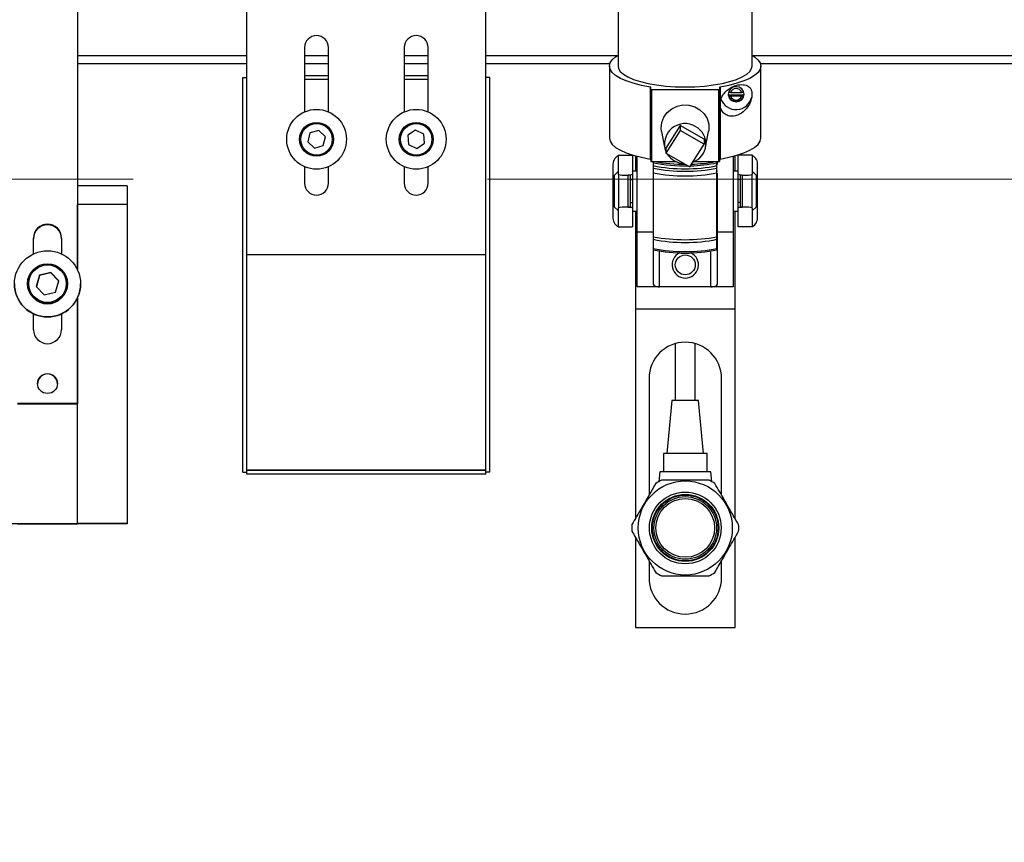
# Model space of a CAD drawing. Units: millimetres. Extents: x 20 to 421, y 10 to 287.
# Drawn here: x 355 to 362, y 236 to 242 of the extents above; entities that cross this region are included whole.
import ezdxf

# ---------------------------------------------------------------- set-up
doc = ezdxf.new("R2010")
doc.units = ezdxf.units.MM
doc.linetypes.add('CENTERX2', pattern=[20.32, 12.7, -2.54, 2.54, -2.54])
doc.styles.add('SLDTEXTSTYLE0', font='TXT', dxfattribs={"width": 0.605})
doc.dimstyles.new('SLDDIMSTYLE0', dxfattribs={"dimtxt": 3.5, "dimasz": 3.302, "dimexe": 0, "dimexo": 0.0625, "dimgap": 0.875, "dimtad": 1, "dimdec": 3, "dimlfac": 35, "dimrnd": 1e-09, "dimzin": 12, "dimdsep": 46, "dimtxsty": 'SLDTEXTSTYLE0', "dimsah": 1, "dimcen": 0.09, "dimadec": 0, "dimazin": 3, "dimtfac": 1, "dimtdec": 3, "dimtofl": 0, "dimtmove": 0, "dimatfit": 3, "dimfxl": 1, "dimfrac": 2, "dimtolj": 1, "dimtzin": 12, "dimarcsym": 0})

# ---------------------------------------------------------------- blocks, each defined once
blk = doc.blocks.new('_D_15')
at = {"color": 7, "linetype": 'Continuous', "lineweight": 18}
for p, q in [((336.5655, 258.4027), (327.6534, 258.4027)), ((328.6534, 258.4027), (328.6534, 209.6598)), ((368.5524, 209.6598), (327.6534, 209.6598))]:
    blk.add_line(p, q, dxfattribs=at)
for points in [[(328.6534, 258.4027), (328.1454, 255.1007), (329.1614, 255.1007)], [(328.6534, 209.6598), (329.1614, 212.9618), (328.1454, 212.9618)]]:
    blk.add_solid(points, dxfattribs=at)
at = {"color": 7, "linetype": 'Continuous', "lineweight": 18, "insert": (324.1416, 228.9523), "char_height": 3.5, "attachment_point": 1, "rotation": 90, "style": 'SLDTEXTSTYLE0'}
blk.add_mtext('1706', dxfattribs=at)

msp = doc.modelspace()

# ---------------------------------------------------------------- linework, layer by layer
at = {"color": 7, "linetype": 'Continuous', "lineweight": 25}
for p, q in [((354.923816, 247.137458), (354.923816, 240.439739)), ((356.138102, 240.545517), (356.138102, 245.231231)), ((357.852387, 240.545517), (357.852387, 245.231231)), ((358.79953, 243.35365), (358.79953, 241.898623)), ((359.75953, 241.898623), (359.75953, 243.35365)), ((356.552387, 242.031231), (356.552387, 241.570485)), ((356.723816, 241.570485), (356.723816, 242.031231)), ((357.266673, 242.031231), (357.266673, 241.570485)), ((357.438102, 241.570485), (357.438102, 242.031231)), ((354.923816, 241.916946), (356.138102, 241.916946)), ((356.552387, 241.916946), (356.723816, 241.916946)), ((357.266673, 241.916946), (357.438102, 241.916946)), ((357.852387, 241.916946), (358.73987, 241.916946)), ((358.736673, 241.898623), (358.736673, 241.382765)), ((359.81919, 241.916946), (362.70953, 241.916946)), ((359.822387, 241.382765), (359.822387, 241.898623)), ((356.10953, 241.81666), (356.138102, 241.81666)), ((356.10953, 238.98866), (356.10953, 241.81666)), ((356.552387, 241.831231), (356.723816, 241.831231)), ((356.723816, 241.80266), (356.552387, 241.80266)), ((357.266673, 241.831231), (357.438102, 241.831231)), ((357.438102, 241.80266), (357.266673, 241.80266)), ((357.880959, 241.81666), (357.852387, 241.81666)), ((357.880959, 238.98866), (357.880959, 241.81666)), ((359.029197, 241.748602), (359.029197, 241.232745)), ((359.033816, 241.731332), (359.033816, 241.746233)), ((359.033816, 241.731332), (359.033816, 241.215475)), ((359.51953, 241.729553), (359.03953, 241.729553)), ((359.03953, 241.729553), (359.03953, 241.213695)), ((359.51953, 241.729553), (359.51953, 241.213695)), ((359.525244, 241.746233), (359.525244, 241.731332)), ((359.525244, 241.731332), (359.525244, 241.215475)), ((359.529863, 241.748602), (359.529863, 241.232745)), ((359.589916, 241.687234), (359.589916, 241.691683)), ((359.589916, 241.691683), (359.700573, 241.691683)), ((359.604838, 241.709935), (359.685651, 241.709935)), ((359.685651, 241.682785), (359.604838, 241.682785)), ((359.700573, 241.687234), (359.700573, 241.691683)), ((359.757622, 241.716125), (359.757622, 241.676596)), ((357.347187, 241.439866), (357.292822, 241.402474)), ((357.406752, 241.41148), (357.347187, 241.439866)), ((359.2449, 241.472665), (359.142414, 241.309461)), ((359.2449, 241.472665), (359.2449, 241.437071)), ((359.416646, 241.375276), (359.2449, 241.472665)), ((356.590334, 241.419607), (356.574797, 241.35548)), ((356.653638, 241.438216), (356.590334, 241.419607)), ((356.701406, 241.392697), (356.653638, 241.438216)), ((356.685869, 241.328569), (356.701406, 241.392697)), ((357.292822, 241.402474), (357.298022, 241.336696)), ((357.411952, 241.345703), (357.406752, 241.41148)), ((359.110885, 241.428811), (359.132379, 241.316858)), ((359.2449, 241.437071), (359.142414, 241.273867)), ((359.416646, 241.339683), (359.2449, 241.437071)), ((359.416646, 241.375276), (359.416646, 241.339683)), ((359.426681, 241.316858), (359.448175, 241.428811)), ((356.574797, 241.35548), (356.622565, 241.309961)), ((356.622565, 241.309961), (356.685869, 241.328569)), ((357.298022, 241.336696), (357.357587, 241.308311)), ((357.357587, 241.308311), (357.411952, 241.345703)), ((359.142414, 241.309461), (359.142414, 241.273867)), ((359.31416, 241.176479), (359.416646, 241.339683)), ((358.79953, 241.259803), (358.79953, 241.125005)), ((358.79953, 241.259803), (358.902387, 241.259803)), ((358.902387, 241.259803), (358.902387, 241.124189)), ((358.923816, 241.255049), (358.923816, 241.145517)), ((358.936673, 240.710147), (358.936673, 241.251683)), ((359.142414, 241.273867), (359.31416, 241.176479)), ((359.625244, 241.252413), (359.625244, 240.710147)), ((359.638102, 241.145517), (359.638102, 241.255827)), ((359.65953, 241.124189), (359.65953, 241.259803)), ((359.762387, 241.259803), (359.65953, 241.259803)), ((359.762387, 241.125005), (359.762387, 241.259803)), ((356.552387, 241.177692), (356.552387, 241.059803)), ((356.723816, 241.059803), (356.723816, 241.177692)), ((357.266673, 241.177692), (357.266673, 241.059803)), ((357.438102, 241.059803), (357.438102, 241.177692)), ((358.762391, 241.188374), (358.762391, 240.816946)), ((359.03953, 241.213695), (359.215979, 241.213695)), ((359.050959, 241.20614), (359.050959, 241.185271)), ((359.343081, 241.213695), (359.51953, 241.213695)), ((359.508102, 241.185271), (359.508102, 241.20614)), ((359.510959, 241.192977), (359.510959, 241.213695)), ((359.799526, 240.816946), (359.799526, 241.188374)), ((358.79953, 241.14266), (358.773816, 241.116946)), ((358.773816, 241.00266), (358.773816, 241.116946)), ((358.802387, 241.122356), (358.802387, 241.00266)), ((358.872387, 241.00266), (358.872387, 241.117679)), ((358.888102, 241.116946), (358.872387, 241.116946)), ((358.887744, 241.116946), (358.887744, 241.119373)), ((358.888102, 241.085259), (358.888102, 241.119431)), ((358.936673, 241.145517), (358.902387, 241.145517)), ((358.902387, 241.124189), (358.902387, 241.085259)), ((359.050959, 241.132747), (359.050959, 240.675263)), ((359.510959, 241.145517), (359.508102, 241.145517)), ((359.508102, 240.675263), (359.508102, 241.132747)), ((359.510959, 240.710147), (359.510959, 241.13033)), ((359.65953, 241.145517), (359.625244, 241.145517)), ((359.65953, 241.085259), (359.65953, 241.124189)), ((359.673816, 241.119431), (359.673816, 241.085259)), ((359.68953, 241.116946), (359.673816, 241.116946)), ((359.674173, 241.119373), (359.674173, 241.116946)), ((359.68953, 241.117679), (359.68953, 241.00266)), ((359.75953, 241.00266), (359.75953, 241.122356)), ((359.788102, 241.116946), (359.762387, 241.14266)), ((359.788102, 241.116946), (359.788102, 241.00266)), ((355.280959, 241.039737), (354.923816, 241.039737)), ((355.280959, 241.039737), (355.280959, 240.905798)), ((358.888102, 241.085259), (358.902387, 241.085259)), ((358.888102, 240.920061), (358.888102, 241.085259)), ((358.902387, 241.085259), (358.902387, 240.920061)), ((359.673816, 241.085259), (359.65953, 241.085259)), ((359.65953, 240.920061), (359.65953, 241.085259)), ((359.673816, 241.085259), (359.673816, 240.920061)), ((358.773816, 240.888374), (358.773816, 241.00266)), ((358.802387, 241.00266), (358.802387, 240.882964)), ((358.872387, 240.887641), (358.872387, 241.00266)), ((359.68953, 241.00266), (359.68953, 240.887641)), ((359.75953, 240.882964), (359.75953, 241.00266)), ((359.788102, 241.00266), (359.788102, 240.888374)), ((354.925244, 240.90455), (354.923816, 240.90455)), ((354.925244, 240.436669), (354.925244, 240.905798)), ((355.280959, 240.905798), (354.925244, 240.905798)), ((355.280959, 240.905798), (355.280959, 238.620129)), ((358.773816, 240.888374), (358.79953, 240.86266)), ((358.79953, 240.880315), (358.79953, 240.745517)), ((358.872387, 240.888374), (358.888102, 240.888374)), ((358.887744, 240.885947), (358.887744, 240.888374)), ((358.888102, 240.920061), (358.902387, 240.920061)), ((358.888102, 240.885889), (358.888102, 240.920061)), ((358.902387, 240.920061), (358.902387, 240.881131)), ((358.902387, 240.881131), (358.902387, 240.745517)), ((359.673816, 240.920061), (359.65953, 240.920061)), ((359.65953, 240.881131), (359.65953, 240.920061)), ((359.65953, 240.745517), (359.65953, 240.881131)), ((359.673816, 240.920061), (359.673816, 240.885889)), ((359.673816, 240.888374), (359.68953, 240.888374)), ((359.674173, 240.888374), (359.674173, 240.885947)), ((359.762387, 240.86266), (359.788102, 240.888374)), ((359.762387, 240.745517), (359.762387, 240.880315)), ((358.902387, 240.859803), (358.936673, 240.859803)), ((358.923816, 240.859803), (358.923816, 240.159803)), ((359.508102, 240.859803), (359.510959, 240.859803)), ((359.625244, 240.859803), (359.65953, 240.859803)), ((359.638102, 240.159803), (359.638102, 240.859803)), ((358.79953, 240.745517), (358.902387, 240.745517)), ((359.762387, 240.745517), (359.65953, 240.745517)), ((354.60953, 240.553184), (354.60953, 240.666156)), ((354.80953, 240.666156), (354.80953, 240.553184)), ((358.936673, 240.710147), (359.050959, 240.710147)), ((358.936673, 240.316946), (358.936673, 240.710147)), ((359.510959, 240.710147), (359.625244, 240.710147)), ((359.510959, 240.334909), (359.510959, 240.710147)), ((359.625244, 240.710147), (359.625244, 240.316946)), ((359.050959, 240.657157), (359.050959, 240.591996)), ((359.508102, 240.591996), (359.508102, 240.657157)), ((357.852387, 240.545517), (356.138102, 240.545517)), ((356.138102, 239.00266), (356.138102, 240.545517)), ((356.138102, 238.98866), (356.138102, 240.545517)), ((357.852387, 239.00266), (357.852387, 240.545517)), ((357.852387, 238.98866), (357.852387, 240.545517)), ((359.050959, 240.58209), (359.050959, 240.334909)), ((354.65271, 240.399014), (354.629345, 240.319916)), ((354.65271, 240.398479), (354.629466, 240.319789)), ((354.732894, 240.41833), (354.65271, 240.399014)), ((354.732894, 240.417795), (354.65271, 240.398479)), ((354.65271, 240.398479), (354.65271, 240.399014)), ((354.789715, 240.358547), (354.732894, 240.41833)), ((354.732894, 240.417795), (354.732894, 240.41833)), ((354.789594, 240.358139), (354.732894, 240.417795)), ((354.566673, 240.339178), (354.566673, 240.338161)), ((354.629345, 240.319916), (354.686166, 240.260133)), ((354.766351, 240.279448), (354.789715, 240.358547)), ((354.852387, 240.338161), (354.852387, 240.339178)), ((354.946673, 240.337591), (354.946673, 240.338161)), ((359.096673, 240.316946), (358.936673, 240.316946)), ((359.465244, 240.316946), (359.096673, 240.316946)), ((359.625244, 240.316946), (359.465244, 240.316946)), ((354.686166, 240.260133), (354.766351, 240.279448)), ((354.923816, 240.236013), (354.923816, 239.480465)), ((354.925244, 238.620129), (354.925244, 240.239083)), ((354.60953, 240.009026), (354.60953, 240.122568)), ((354.80953, 240.122568), (354.80953, 240.009026)), ((358.923816, 240.159803), (359.638102, 240.159803)), ((358.923816, 240.159803), (358.923816, 238.655499)), ((359.638102, 238.655499), (359.638102, 240.159803)), ((359.20953, 239.909799), (359.20953, 239.50266)), ((359.352387, 239.50266), (359.352387, 239.909799)), ((359.020959, 239.659803), (359.020959, 238.823755)), ((359.540959, 238.823755), (359.540959, 239.659803)), ((354.923816, 239.480465), (354.495244, 239.480465)), ((354.495244, 239.477171), (354.923816, 239.477171)), ((354.923816, 239.480465), (354.923816, 239.477171)), ((359.18547, 239.50266), (359.149749, 239.122133)), ((359.376447, 239.50266), (359.18547, 239.50266)), ((359.412169, 239.122133), (359.376447, 239.50266)), ((359.12395, 239.122133), (359.12395, 238.991154)), ((359.437968, 239.122133), (359.12395, 239.122133)), ((359.437968, 238.991154), (359.437968, 239.122133)), ((356.10953, 238.98866), (356.138102, 238.98866)), ((356.138102, 239.00266), (357.852387, 239.00266)), ((357.852102, 239.00266), (356.138387, 239.00266)), ((356.138387, 238.974088), (356.138387, 239.00266)), ((357.852102, 238.974088), (356.138387, 238.974088)), ((357.852102, 238.974088), (357.852102, 239.00266)), ((357.880959, 238.98866), (357.852387, 238.98866)), ((359.098151, 238.991154), (359.091576, 238.921111)), ((359.463767, 238.991154), (359.098151, 238.991154)), ((359.470342, 238.921111), (359.463767, 238.991154)), ((355.280959, 238.617213), (354.138102, 238.617213)), ((354.493816, 238.61888), (354.925244, 238.61888)), ((355.280959, 238.620129), (354.925244, 238.620129)), ((354.925244, 238.61888), (354.925244, 238.620129)), ((355.280959, 238.620129), (355.280959, 238.617213)), ((358.923816, 238.521249), (358.923816, 237.874088)), ((359.638102, 237.874088), (359.638102, 238.521249)), ((359.020959, 238.352993), (359.020959, 238.231231)), ((359.540959, 238.231231), (359.540959, 238.352993)), ((358.923816, 237.874088), (359.638102, 237.874088))]:
    msp.add_line(p, q, dxfattribs=at)
at = {"color": 8, "linetype": 'Continuous', "lineweight": 25}
for p, q in [((354.923816, 241.974088), (356.138102, 241.974088)), ((356.552387, 241.974088), (356.723816, 241.974088)), ((357.266673, 241.974088), (357.438102, 241.974088)), ((357.852387, 241.974088), (358.793751, 241.974088)), ((359.765309, 241.974088), (362.780959, 241.974088)), ((358.887437, 241.119324), (358.887437, 241.116946)), ((359.67448, 241.116946), (359.67448, 241.119324)), ((358.887437, 240.888374), (358.887437, 240.885996)), ((359.67448, 240.885996), (359.67448, 240.888374)), ((359.096673, 240.316946), (359.096673, 240.573109)), ((359.465244, 240.316946), (359.465244, 240.573602))]:
    msp.add_line(p, q, dxfattribs=at)
at = {"color": 7, "linetype": 'CENTERX2', "lineweight": 18}
msp.add_line((337.543119, 241.088374), (407.097268, 241.088374), dxfattribs=at)
at = {"color": 7, "linetype": 'Continuous', "lineweight": 25, "flags": 128}
for points in [[(359.029197, 241.748602), (358.965966, 241.76061), (358.90857, 241.775186), (358.858079, 241.792059), (358.815431, 241.810916), (358.781421, 241.831405), (358.756681, 241.853145), (358.741672, 241.875731), (358.736673, 241.898744), (358.741777, 241.921754), (358.75689, 241.944334), (358.78173, 241.966063), (358.79953, 241.977594)], [(359.75953, 241.977594), (359.777331, 241.966063), (359.80217, 241.944334), (359.817283, 241.921754), (359.822387, 241.898744), (359.817388, 241.875731), (359.802379, 241.853145), (359.777639, 241.831405), (359.743629, 241.810916), (359.700981, 241.792059), (359.65049, 241.775186), (359.593094, 241.76061), (359.529863, 241.748602)], [(358.79953, 241.898623), (358.80241, 241.882273), (358.815138, 241.860811), (358.837764, 241.840155), (358.869805, 241.820746), (358.910579, 241.802996), (358.959217, 241.787284), (359.014682, 241.773945), (359.075791, 241.763264), (359.141243, 241.755468), (359.209642, 241.750722), (359.27953, 241.749129)], [(359.27953, 241.749129), (359.349419, 241.750722), (359.417818, 241.755468), (359.483269, 241.763264), (359.544379, 241.773945), (359.599843, 241.787284), (359.648481, 241.802996), (359.689255, 241.820746), (359.721296, 241.840155), (359.743922, 241.860811), (359.756651, 241.882273), (359.75953, 241.898623)], [(359.033816, 241.746233), (359.033736, 241.746596), (359.033499, 241.746953), (359.033108, 241.747296), (359.032571, 241.747619), (359.031897, 241.747917), (359.031101, 241.748183), (359.030195, 241.748413), (359.029197, 241.748602)], [(359.03953, 241.729553), (359.038415, 241.729587), (359.037343, 241.729688), (359.036355, 241.729852), (359.03549, 241.730074), (359.034779, 241.730343), (359.034251, 241.730651), (359.033926, 241.730985), (359.033816, 241.731332)], [(359.525244, 241.731332), (359.525135, 241.730985), (359.524809, 241.730651), (359.524281, 241.730343), (359.523571, 241.730074), (359.522705, 241.729852), (359.521717, 241.729688), (359.520645, 241.729587), (359.51953, 241.729553)], [(359.529863, 241.748602), (359.528865, 241.748413), (359.52796, 241.748183), (359.527163, 241.747917), (359.52649, 241.747619), (359.525952, 241.747296), (359.525562, 241.746953), (359.525324, 241.746596), (359.525244, 241.746233)], [(359.702387, 241.69636), (359.698038, 241.71714), (359.685651, 241.734757), (359.667112, 241.746528), (359.645244, 241.750661), (359.623377, 241.746528), (359.604838, 241.734757), (359.592451, 241.71714), (359.588102, 241.69636), (359.592451, 241.67558), (359.604838, 241.657964), (359.623377, 241.646193), (359.645244, 241.642059), (359.667112, 241.646193), (359.685651, 241.657964), (359.698038, 241.67558), (359.702387, 241.69636)], [(359.110885, 241.428811), (359.108166, 241.453573), (359.112379, 241.494211), (359.127094, 241.532576), (359.151387, 241.566259), (359.183732, 241.593142), (359.222097, 241.611537), (359.26407, 241.620287), (359.307014, 241.618844), (359.348232, 241.607297), (359.385133, 241.586372), (359.415398, 241.557385), (359.437127, 241.522155), (359.448952, 241.482898), (359.450133, 241.442079), (359.448175, 241.428811)], [(358.736673, 241.382765), (358.741672, 241.359874), (358.756681, 241.337287), (358.781421, 241.315547), (358.815431, 241.295058), (358.858079, 241.276202), (358.90857, 241.259328), (358.965966, 241.244752), (359.029197, 241.232745)], [(359.529863, 241.232745), (359.593094, 241.244752), (359.65049, 241.259328), (359.700981, 241.276202), (359.743629, 241.295058), (359.777639, 241.315547), (359.802379, 241.337287), (359.817388, 241.359874), (359.822387, 241.382765)], [(359.029197, 241.232745), (359.030195, 241.232555), (359.031101, 241.232325), (359.031897, 241.232059), (359.032571, 241.231761), (359.033108, 241.231438), (359.033499, 241.231095), (359.033736, 241.230739), (359.033816, 241.230376)], [(359.525244, 241.230376), (359.525324, 241.230739), (359.525562, 241.231095), (359.525952, 241.231438), (359.52649, 241.231761), (359.527163, 241.232059), (359.52796, 241.232325), (359.528865, 241.232555), (359.529863, 241.232745)], [(359.033816, 241.215475), (359.033926, 241.215127), (359.034251, 241.214794), (359.034779, 241.214486), (359.03549, 241.214216), (359.036355, 241.213995), (359.037343, 241.21383), (359.038415, 241.213729), (359.03953, 241.213695)], [(359.51953, 241.213695), (359.520645, 241.213729), (359.521717, 241.21383), (359.522705, 241.213995), (359.523571, 241.214216), (359.524281, 241.214486), (359.524809, 241.214794), (359.525135, 241.215127), (359.525244, 241.215475)]]:
    msp.add_lwpolyline(points, dxfattribs=at)
at = {"color": 7, "linetype": 'Continuous', "lineweight": 25}
for centre, radius in [((356.638102, 241.374088), 0.214286), ((357.352387, 241.374088), 0.214286), ((356.638102, 241.374088), 0.121429), ((356.638102, 241.374088), 0.112857), ((357.352387, 241.374088), 0.121429), ((357.352387, 241.374088), 0.112857), ((354.709527, 240.338161), 0.237139), ((359.280959, 240.474088), 0.071429), ((354.709532, 240.339176), 0.142855), ((354.709532, 240.339231), 0.134284), ((354.709529, 239.623319), 0.071428), ((359.280959, 238.588374), 0.337143), ((359.280959, 238.588374), 0.257143), ((359.280959, 238.588374), 0.24), ((359.280959, 238.588374), 0.235714), ((359.280959, 238.588374), 0.224445), ((359.280959, 238.588374), 0.210179)]:
    msp.add_circle(centre, radius, dxfattribs=at)
for centre, radius, start, end in [((356.638102, 242.031231), 0.085714, 0, 180), ((357.352387, 242.031231), 0.085714, 0, 180), ((359.645244, 241.693711), 0.043542, 21.876678, 158.123322), ((359.645043, 241.70245), 0.115509, 200.085533, 347.0660905), ((359.639935, 241.705283), 0.051835, 185.0697481, 195.2102338), ((359.645244, 241.704048), 0.057827, 196.903334, 343.096666), ((359.645244, 241.699009), 0.043542, 201.876678, 338.123322), ((359.650554, 241.705283), 0.051835, 344.7897656, 354.9311228), ((359.278364, 241.340258), 0.146539, 57.9255227, 201.9152608), ((359.28888, 241.342132), 0.139591, 289.5435268, 61.1763446), ((358.835093, 241.192927), 0.072844, 119.2229759, 183.583249), ((359.277971, 241.351203), 0.150913, 213.1733735, 267.715745), ((359.729949, 241.19463), 0.069858, 354.8620783, 62.3316967), ((359.27953, 242.309841), 1.147564, 258.5110027, 281.4889973), ((359.27953, 242.316408), 1.171553, 258.7493602, 281.2506398), ((359.275556, 242.437067), 1.242092, 260.0400043, 270.2749396), ((359.28932, 242.38623), 1.191019, 271.7784719, 280.1074291), ((359.27953, 242.376235), 1.264321, 259.5844595, 280.4155405), ((356.638102, 241.059803), 0.085714, 180, 0), ((357.352387, 241.059803), 0.085714, 180, 0), ((358.831689, 240.810604), 0.069587, 174.7711736, 243.1573588), ((359.726824, 240.812393), 0.072844, 299.2229759, 3.583249), ((354.70953, 240.666154), 0.1, 0.0008445, 179.9991555), ((354.70953, 240.661696), 0.1, 0.0008445, 179.9991555), ((359.27953, 241.918751), 1.264321, 259.5844595, 280.4155405), ((359.27953, 241.78696), 1.152692, 258.5628113, 281.4371887), ((359.27953, 241.721799), 1.152692, 258.5628113, 281.4371887), ((359.27953, 241.648867), 1.090775, 257.904045, 282.095955), ((359.280959, 240.474088), 0.094286, 115.5705555, 270), ((359.280959, 240.474088), 0.094286, 270, 64.555542), ((354.70953, 240.337594), 0.237143, 180.000865, 359.999135), ((354.70953, 240.338163), 0.142857, 180.0008793, 359.9991207), ((354.70953, 240.009027), 0.1, 180.0008445, 359.9991555), ((359.280959, 239.659803), 0.26, 0, 180), ((354.70953, 239.620643), 0.071429, 0.000898, 179.999102), ((359.280959, 238.588374), 0.382857, 116.4243921, 123.5756079), ((359.280959, 238.588374), 0.382857, 56.4243921, 63.5756079), ((359.280959, 238.588374), 0.382857, 176.4243921, 183.5756079), ((359.280959, 238.588374), 0.382857, 356.4243921, 3.5756079), ((359.280959, 238.588374), 0.382857, 236.4243921, 243.5756079), ((359.280959, 238.588374), 0.382857, 296.4243921, 303.5756079), ((359.280959, 238.231231), 0.26, 180, 0)]:
    msp.add_arc(centre, radius, start, end, dxfattribs=at)
at = {"color": 8, "linetype": 'Continuous', "lineweight": 25}
for centre, radius, start, end in [((359.275786, 242.306041), 1.122644, 258.4474883, 271.3095483), ((359.291207, 242.245564), 1.061813, 271.4974449, 281.7866537)]:
    msp.add_arc(centre, radius, start, end, dxfattribs=at)
at = {"color": 7, "linetype": 'Continuous', "lineweight": 25}
for centre, major_axis, ratio, start_param, end_param in [((358.850959, 241.125005), (0.051429, 0), 0.15671273, 3.14159265, 6.15086485), ((359.710959, 241.125005), (0.051429, 0), 0.15671273, 3.27391311, 6.28318531), ((358.850959, 240.880315), (0.051429, 0), 0.15671273, 0.13232046, 3.14159265), ((359.710959, 240.880315), (0.051429, 0), 0.15671273, 0, 3.0092722), ((359.096673, 240.334909), (0.045714, 0), 0.39294342, 3.14159265, 4.71238898), ((359.465244, 240.334909), (0.045714, 0), 0.39294342, 4.71238898, 6.28318531)]:
    msp.add_ellipse(centre, major_axis=major_axis, ratio=ratio, start_param=start_param, end_param=end_param, dxfattribs=at)
for points, knots in [([(359.757622, 241.676596), (359.755226, 241.666746), (359.748952, 241.640944), (359.725695, 241.598979), (359.686039, 241.557504), (359.634617, 241.536234), (359.589894, 241.54008), (359.55839, 241.557484), (359.537493, 241.585479), (359.531338, 241.611149), (359.53065, 241.635622), (359.534569, 241.660363), (359.549915, 241.692511), (359.573418, 241.720685), (359.606404, 241.74568), (359.65017, 241.764034), (359.697127, 241.768341), (359.730483, 241.757316), (359.750082, 241.73897), (359.755348, 241.723013), (359.757622, 241.716125)], [0, 0, 0, 0, 0.03666984, 0.09606034, 0.19198284, 0.28890167, 0.34800892, 0.3979303, 0.44808704, 0.49246875, 0.4997926, 0.54163549, 0.58343301, 0.62644069, 0.6736384, 0.74096052, 0.8287618, 0.9182652, 0.96471932, 1, 1, 1, 1]), ([(359.604838, 241.682785), (359.602226, 241.683556), (359.59723, 241.685032), (359.592279, 241.686523), (359.589916, 241.687234)], [0, 0, 0, 0, 0.52272356, 1, 1, 1, 1]), ([(359.591266, 241.71398), (359.593772, 241.713226), (359.598275, 241.711871), (359.602821, 241.71053), (359.604838, 241.709935)], [0, 0, 0, 0, 0.55636625, 1, 1, 1, 1]), ([(359.685651, 241.709935), (359.688263, 241.710707), (359.692618, 241.711992), (359.696932, 241.713291), (359.698658, 241.71381)], [0, 0, 0, 0, 0.59993425, 1, 1, 1, 1]), ([(359.700573, 241.687234), (359.697618, 241.686345), (359.692667, 241.684855), (359.687667, 241.68338), (359.685651, 241.682785)], [0, 0, 0, 0, 0.59660928, 1, 1, 1, 1]), ([(359.050959, 241.213695), (359.050959, 241.211882), (359.050959, 241.209578), (359.050959, 241.206745), (359.050959, 241.20614)], [0, 0, 0, 0, 0.78642791, 1, 1, 1, 1]), ([(359.050959, 241.185271), (359.050959, 241.183077), (359.050959, 241.178694), (359.050959, 241.172422), (359.050959, 241.168923), (359.050959, 241.167369)], [0, 0, 0, 0, 0.35790764, 0.7147674, 1, 1, 1, 1]), ([(359.050959, 241.167369), (359.050959, 241.161031), (359.050959, 241.149526), (359.050959, 241.137948), (359.050959, 241.132747)], [0, 0, 0, 0, 0.55083198, 1, 1, 1, 1]), ([(359.508102, 241.20614), (359.508102, 241.208263), (359.508102, 241.211179), (359.508102, 241.213158), (359.508102, 241.213695)], [0, 0, 0, 0, 0.72831716, 1, 1, 1, 1]), ([(359.508102, 241.167369), (359.508102, 241.169635), (359.508102, 241.17418), (359.508102, 241.180639), (359.508102, 241.184189), (359.508102, 241.185271)], [0, 0, 0, 0, 0.40880716, 0.81984193, 1, 1, 1, 1]), ([(359.508102, 241.132747), (359.508102, 241.139335), (359.508102, 241.150911), (359.508102, 241.162413), (359.508102, 241.167369)], [0, 0, 0, 0, 0.56912459, 1, 1, 1, 1]), ([(358.901938, 241.123942), (358.902082, 241.124097), (358.902339, 241.124373), (358.902373, 241.124245), (358.902387, 241.124189)], [0, 0, 0, 0, 0.562792465, 1, 1, 1, 1]), ([(359.65953, 241.124189), (359.659554, 241.124251), (359.659596, 241.124363), (359.659862, 241.124071), (359.65998, 241.123942)], [0, 0, 0, 0, 0.55627595, 1, 1, 1, 1]), ([(358.902387, 240.881131), (358.902364, 240.881069), (358.902321, 240.880957), (358.902056, 240.881249), (358.901938, 240.881378)], [0, 0, 0, 0, 0.55627595, 1, 1, 1, 1]), ([(359.65998, 240.881378), (359.659835, 240.881223), (359.659578, 240.880947), (359.659545, 240.881075), (359.65953, 240.881131)], [0, 0, 0, 0, 0.562792465, 1, 1, 1, 1]), ([(359.050959, 240.675263), (359.050959, 240.671765), (359.050959, 240.665639), (359.050959, 240.659703), (359.050959, 240.657157)], [0, 0, 0, 0, 0.57105392, 1, 1, 1, 1]), ([(359.508102, 240.657157), (359.508102, 240.66042), (359.508102, 240.666364), (359.508102, 240.672497), (359.508102, 240.675263)], [0, 0, 0, 0, 0.54888215, 1, 1, 1, 1]), ([(359.050959, 240.591996), (359.050959, 240.590147), (359.050959, 240.586883), (359.050959, 240.583692), (359.050959, 240.582309)], [0, 0, 0, 0, 0.5665631, 1, 1, 1, 1]), ([(359.508102, 240.582309), (359.508102, 240.584077), (359.508102, 240.587271), (359.508102, 240.590537), (359.508102, 240.591996)], [0, 0, 0, 0, 0.55341391, 1, 1, 1, 1]), ([(359.069225, 238.907354), (359.052477, 238.878347), (359.018591, 238.819655), (358.960689, 238.719366), (358.921161, 238.6509), (358.898847, 238.612251)], [0, 0, 0, 0, 0.298519297, 0.604017778, 1, 1, 1, 1]), ([(359.451336, 238.931231), (359.417842, 238.931231), (359.35007, 238.931231), (359.234266, 238.931231), (359.155208, 238.931231), (359.110581, 238.931231)], [0, 0, 0, 0, 0.2985193, 0.60401778, 1, 1, 1, 1]), ([(359.663071, 238.612251), (359.646323, 238.641258), (359.612437, 238.699951), (359.554535, 238.80024), (359.515007, 238.868706), (359.492693, 238.907354)], [0, 0, 0, 0, 0.2985193, 0.60401778, 1, 1, 1, 1]), ([(358.898847, 238.564497), (358.915594, 238.53549), (358.94948, 238.476798), (359.007382, 238.376508), (359.046911, 238.308043), (359.069225, 238.269394)], [0, 0, 0, 0, 0.2985193, 0.60401778, 1, 1, 1, 1]), ([(359.492693, 238.269394), (359.50944, 238.298401), (359.543326, 238.357094), (359.601228, 238.457383), (359.640757, 238.525849), (359.663071, 238.564497)], [0, 0, 0, 0, 0.298519297, 0.604017778, 1, 1, 1, 1]), ([(359.110581, 238.245517), (359.144075, 238.245517), (359.211848, 238.245517), (359.327652, 238.245517), (359.406709, 238.245517), (359.451336, 238.245517)], [0, 0, 0, 0, 0.2985193, 0.60401778, 1, 1, 1, 1])]:
    msp.add_open_spline(points, degree=3, knots=knots, dxfattribs=at)

# ---------------------------------------------------------------- dimensions: what is measured, and where the dimension line sits
at = {"color": 7, "linetype": 'Continuous', "lineweight": 18}
dim = msp.add_linear_dim(base=(328.65336, 209.659803), p1=(336.565543, 258.40266), p2=(368.552387, 209.659803), angle=90, dimstyle='SLDDIMSTYLE0', dxfattribs=at)
dim.commit()
dim.dimension.update_dxf_attribs({"geometry": '_D_15', "text_midpoint": (328.65336, 233.336986), "dimtype": 160})

doc.saveas('drawing.dxf')
